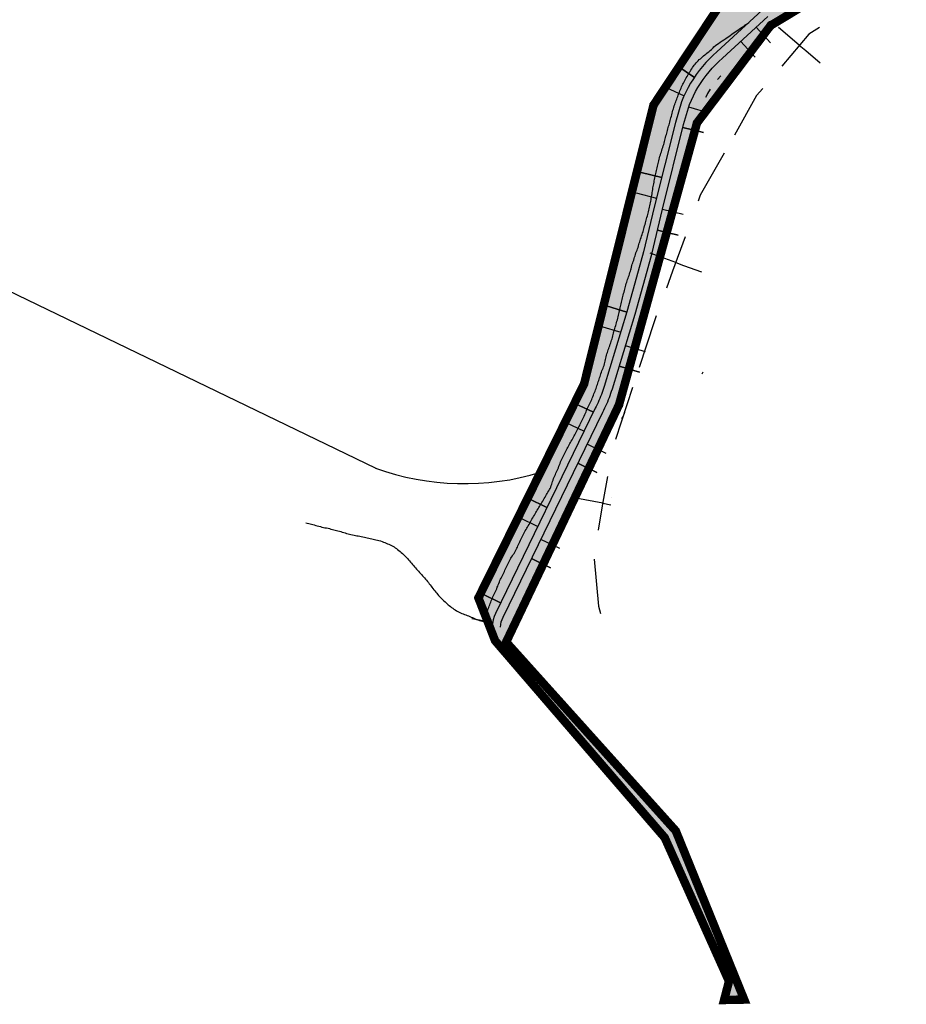
# Model space of a CAD drawing. Units: inches. Extents: x 540367 to 541202, y 4801327 to 4802046.
# Drawn here: x 540576 to 540785, y 4801327 to 4801559 of the extents above; entities that cross this region are included whole.
import ezdxf

# ---------------------------------------------------------------- set-up
doc = ezdxf.new("R2010")
doc.units = ezdxf.units.IN
doc.header["$MEASUREMENT"] = 0
doc.layers.add('BT-DXF1', color=7, linetype='Continuous', true_color=0xffffff)
doc.layers.add('Nivel 10', color=7, linetype='Continuous', lineweight=0)

# ---------------------------------------------------------------- blocks, each defined once
blk = doc.blocks.new('MOJON_1')
at = {"layer": 'Nivel 10', "color": 7, "linetype": 'Continuous', "lineweight": 30}
for p, q in [((0.6, 0.58), (-0.66, -0.68)), ((-0.66, 0.58), (0.6, -0.68))]:
    blk.add_line(p, q, dxfattribs=at)
at = {"layer": 'Nivel 10', "color": 7, "linetype": 'Continuous', "lineweight": 30, "flags": 128}
blk.add_lwpolyline([(0.6, 0.58), (0.56, 0.63), (0.51, 0.66), (0.47, 0.69), (0.42, 0.72), (0.38, 0.75), (0.32, 0.78), (0.27, 0.8), (0.22, 0.81), (0.16, 0.83), (0.11, 0.83), (0.05, 0.84), (-0.01, 0.85), (-0.06, 0.85), (-0.12, 0.84), (-0.17, 0.83), (-0.23, 0.82), (-0.29, 0.81), (-0.33, 0.79), (-0.39, 0.77), (-0.44, 0.75), (-0.48, 0.73), (-0.54, 0.7), (-0.58, 0.66), (-0.63, 0.62), (-0.66, 0.58), (-0.71, 0.55), (-0.74, 0.5), (-0.77, 0.45), (-0.8, 0.41), (-0.83, 0.36), (-0.86, 0.31), (-0.87, 0.25), (-0.89, 0.21), (-0.9, 0.15), (-0.91, 0.09), (-0.92, 0.04), (-0.93, -0.02), (-0.92, -0.07), (-0.92, -0.13), (-0.91, -0.18), (-0.9, -0.24), (-0.89, -0.3), (-0.87, -0.35), (-0.85, -0.4), (-0.82, -0.45), (-0.81, -0.5), (-0.78, -0.55), (-0.74, -0.6), (-0.7, -0.64), (-0.66, -0.68), (-0.62, -0.72), (-0.58, -0.75), (-0.53, -0.78), (-0.49, -0.82), (-0.44, -0.84), (-0.38, -0.87), (-0.33, -0.88), (-0.28, -0.9), (-0.22, -0.91), (-0.17, -0.92), (-0.12, -0.93), (-0.06, -0.94), (-0.01, -0.95), (0.05, -0.93), (0.11, -0.92), (0.16, -0.92), (0.22, -0.91), (0.27, -0.89), (0.33, -0.87), (0.37, -0.84), (0.42, -0.82), (0.47, -0.79), (0.52, -0.75), (0.56, -0.71), (0.6, -0.68), (0.64, -0.64), (0.67, -0.59), (0.71, -0.55), (0.74, -0.5), (0.76, -0.45), (0.79, -0.4), (0.81, -0.34), (0.82, -0.29), (0.84, -0.24), (0.85, -0.19), (0.86, -0.13), (0.87, -0.07), (0.87, -0.02), (0.86, 0.04), (0.85, 0.09), (0.84, 0.15), (0.83, 0.21), (0.81, 0.25), (0.79, 0.31), (0.76, 0.36), (0.74, 0.4), (0.71, 0.46), (0.67, 0.5), (0.63, 0.55)], close=True, dxfattribs=at)

msp = doc.modelspace()

# ---------------------------------------------------------------- hatches: boundary and pattern name
msp.add_hatch(color=21).paths.add_polyline_path([(540742.3, 4801327.95), (540743.45, 4801332.37), (540728.28, 4801366.26), (540688.23, 4801412.78), (540684.3, 4801422.88), (540709.25, 4801473.41), (540725.63, 4801539.21), (540742.71, 4801564.95), (540862.69, 4801636.4), (540925.89, 4801687.62), (540932.52, 4801680.61), (540866.65, 4801626.36), (540753.27, 4801558), (540735.89, 4801535), (540717.49, 4801468.47), (540690.84, 4801412.45), (540730.89, 4801367.87), (540747.04, 4801328.04)])

# ---------------------------------------------------------------- linework, layer by layer
at = {"layer": 'BT-DXF1', "color": 7, "linetype": 'Continuous'}
for p, q in [((540751.26, 4801561.62, 0.97), (540740.57, 4801551.76, 0.92)), ((540741.92, 4801550.28, 0.92), (540752.64, 4801560.17, 0.97)), ((540753.27, 4801553.95, 1.01), (540749.88, 4801557.63, 0.96)), ((540753.27, 4801553.95, 1.01), (540749.88, 4801557.63, 0.96)), ((540760.05, 4801553.36), (540755.13, 4801557.53)), ((540746.21, 4801554.24, 0.94), (540749.6, 4801550.56, 0.99)), ((540749.6, 4801550.56, 0.99), (540746.21, 4801554.24, 0.94)), ((540760.05, 4801553.37), (540761.57, 4801552.09)), ((540739.7, 4801550.98, 0.92), (540738.83, 4801550.13, 0.92)), ((540740.57, 4801551.76, 0.92), (540739.7, 4801550.98, 0.92)), ((540761.57, 4801552.09), (540764.98, 4801549.21)), ((540735.27, 4801545.76, 0.92), (540731.15, 4801548.6, 0.88)), ((540731.15, 4801548.6, 0.88), (540735.27, 4801545.76, 0.92)), ((540738.01, 4801549.25, 0.92), (540737.21, 4801548.35, 0.92)), ((540738.83, 4801550.13, 0.92), (540738.01, 4801549.25, 0.92)), ((540739.49, 4801547.91, 0.92), (540740.26, 4801548.73, 0.92)), ((540740.26, 4801548.73, 0.92), (540741.07, 4801549.52, 0.92)), ((540741.07, 4801549.52, 0.92), (540741.92, 4801550.28, 0.92)), ((540735.73, 4801546.43, 0.92), (540735.04, 4801545.43, 0.92)), ((540736.44, 4801547.4, 0.92), (540735.73, 4801546.43, 0.92)), ((540737.21, 4801548.35, 0.92), (540736.44, 4801547.4, 0.92)), ((540737.36, 4801545.27, 0.92), (540738.03, 4801546.18, 0.92)), ((540738.03, 4801546.18, 0.92), (540738.74, 4801547.06, 0.92)), ((540738.74, 4801547.06, 0.92), (540739.49, 4801547.91, 0.92)), ((540734.4, 4801544.4, 0.92), (540733.8, 4801543.35, 0.92)), ((540735.04, 4801545.43, 0.92), (540734.4, 4801544.4, 0.92)), ((540736.12, 4801543.38, 0.92), (540736.72, 4801544.34, 0.92)), ((540736.72, 4801544.34, 0.92), (540737.36, 4801545.27, 0.92)), ((540741.52, 4801546.13, 0.92), (540740.72, 4801545.23, 0.92)), ((540741.52, 4801546.13, 0.92), (540740.72, 4801545.23, 0.92)), ((540728.3, 4801543.5, 0.89), (540732.84, 4801541.4, 0.92)), ((540728.3, 4801543.5, 0.89), (540732.84, 4801541.4, 0.92)), ((540733.24, 4801542.27, 0.92), (540732.73, 4801541.17, 0.92)), ((540733.8, 4801543.35, 0.92), (540733.24, 4801542.27, 0.92)), ((540735.04, 4801541.39, 0.92), (540735.56, 4801542.4, 0.92)), ((540735.56, 4801542.4, 0.92), (540736.12, 4801543.38, 0.92)), ((540738.48, 4801542.07, 0.92), (540737.88, 4801541.02, 0.92)), ((540739.03, 4801542.95, 0.92), (540738.39, 4801541.92, 0.92)), ((540732.24, 4801539.99, 0.92), (540730.79, 4801535.13, 1)), ((540732.73, 4801541.17, 0.92), (540732.24, 4801539.99, 0.92)), ((540732.73, 4801534.61, 1), (540734.13, 4801539.33, 0.92)), ((540734.13, 4801539.33, 0.92), (540734.56, 4801540.37, 0.92)), ((540734.56, 4801540.37, 0.92), (540735.04, 4801541.39, 0.92)), ((540738.75, 4801537.34, 0.95), (540733.96, 4801538.76, 0.93)), ((540738.75, 4801537.34, 0.95), (540733.96, 4801538.76, 0.93)), ((540730.79, 4801535.13, 1), (540725.82, 4801515.14, 1.08)), ((540727.77, 4801514.67, 1.08), (540732.73, 4801534.61, 1)), ((540729.11, 4801533.91), (540729.11, 4801533.91)), ((540729.11, 4801533.91), (540729.11, 4801533.91)), ((540732.57, 4801533.96, 1), (540737.42, 4801532.75, 1.02)), ((540737.42, 4801532.75, 1.02), (540732.57, 4801533.96, 1)), ((540727.56, 4801522.13, 1.05), (540722.7, 4801523.33, 1.03)), ((540722.7, 4801523.33, 1.03), (540727.56, 4801522.13, 1.05)), ((540721.5, 4801518.48, 1.05), (540726.35, 4801517.27, 1.07)), ((540721.5, 4801518.48, 1.05), (540726.35, 4801517.27, 1.07)), ((540725.82, 4801515.14, 1.08), (540723.29, 4801504.55, 1.27)), ((540725.23, 4801504.05, 1.27), (540727.77, 4801514.67, 1.08)), ((540732.6, 4801513.39, 1.1), (540727.74, 4801514.55, 1.08)), ((540732.6, 4801513.39, 1.1), (540727.74, 4801514.55, 1.08)), ((540726.58, 4801509.69, 1.17), (540731.44, 4801508.53, 1.19)), ((540731.44, 4801508.53, 1.19), (540726.58, 4801509.69, 1.17)), ((540723.29, 4801504.55, 1.27), (540722.03, 4801500, 1.3)), ((540724.11, 4801500, 1.29), (540725.23, 4801504.05, 1.27)), ((540730.87, 4801502.06), (540724.82, 4801504.28)), ((540730.88, 4801502.07), (540732.74, 4801501.39)), ((540722.03, 4801500, 1.3), (540719.36, 4801490.41, 1.35)), ((540720.08, 4801499.71), (540720.08, 4801499.71)), ((540720.08, 4801499.71), (540720.08, 4801499.71)), ((540721.29, 4801489.86, 1.35), (540724.11, 4801500, 1.29)), ((540732.74, 4801501.39), (540736.93, 4801499.86)), ((540660.17, 4801453.43, -1.36), (540568.88, 4801497.49, -1.36)), ((540719.36, 4801490.41, 1.35), (540714, 4801472.82, 1.41)), ((540719.35, 4801490.37, 1.35), (540714.57, 4801491.82, 1.19)), ((540714.57, 4801491.82, 1.19), (540719.35, 4801490.37, 1.35)), ((540715.91, 4801472.22, 1.41), (540721.29, 4801489.86, 1.35)), ((540713.11, 4801487.04, 1.21), (540717.89, 4801485.58, 1.37)), ((540713.11, 4801487.04, 1.21), (540717.89, 4801485.58, 1.37)), ((540723.75, 4801480.94, 0.67), (540719.01, 4801482.39, 1.38)), ((540723.75, 4801480.94, 0.67), (540719.01, 4801482.39, 1.38)), ((540717.55, 4801477.61, 1.39), (540722.29, 4801476.16, 0.69)), ((540722.29, 4801476.16, 0.69), (540717.55, 4801477.61, 1.39)), ((540737.12, 4801475.75, -1.36), (540737.33, 4801476.21, -1.36)), ((540709.25, 4801473.41, 1.41), (540709.1, 4801473.01, 1.42)), ((540713.68, 4801471.84, 1.41), (540713.5, 4801471.36, 1.42)), ((540713.84, 4801472.32, 1.41), (540713.68, 4801471.84, 1.41)), ((540714, 4801472.82, 1.41), (540713.84, 4801472.32, 1.41)), ((540715.74, 4801471.7, 1.41), (540715.91, 4801472.22, 1.41)), ((540712.76, 4801469.49, 1.44), (540712.56, 4801469.03, 1.44)), ((540712.96, 4801469.94, 1.43), (540712.76, 4801469.49, 1.44)), ((540713.15, 4801470.42, 1.43), (540712.96, 4801469.94, 1.43)), ((540713.33, 4801470.88, 1.42), (540713.15, 4801470.42, 1.43)), ((540713.5, 4801471.36, 1.42), (540713.33, 4801470.88, 1.42)), ((540714.81, 4801469.18, 1.43), (540715.01, 4801469.68, 1.43)), ((540715.01, 4801469.68, 1.43), (540715.21, 4801470.18, 1.42)), ((540715.21, 4801470.18, 1.42), (540715.39, 4801470.69, 1.42)), ((540715.39, 4801470.69, 1.42), (540715.57, 4801471.19, 1.41)), ((540715.57, 4801471.19, 1.41), (540715.74, 4801471.7, 1.41)), ((540711.89, 4801467.64, 1.46), (540688.3, 4801419.19, 1.79)), ((540711.43, 4801466.69, 1.47), (540706.93, 4801468.88, 1.31)), ((540706.93, 4801468.88, 1.31), (540711.43, 4801466.69, 1.47)), ((540712.12, 4801468.09, 1.45), (540711.89, 4801467.64, 1.46)), ((540712.33, 4801468.55, 1.45), (540712.12, 4801468.09, 1.45)), ((540712.56, 4801469.03, 1.44), (540712.33, 4801468.55, 1.45)), ((540713.68, 4801466.75, 1.46), (540713.92, 4801467.22, 1.45)), ((540713.92, 4801467.22, 1.45), (540714.15, 4801467.71, 1.45)), ((540714.15, 4801467.71, 1.45), (540714.38, 4801468.2, 1.44)), ((540714.38, 4801468.2, 1.44), (540714.6, 4801468.69, 1.44)), ((540714.6, 4801468.69, 1.44), (540714.81, 4801469.18, 1.43)), ((540690.12, 4801418.35, 1.79), (540713.68, 4801466.75, 1.46)), ((540718.17, 4801465.22, 1.45), (540718.4, 4801465.71, 1.45)), ((540718.67, 4801466.27, 1.44), (540718.89, 4801466.76, 1.44)), ((540704.75, 4801464.38, 1.34), (540709.24, 4801462.2, 1.5)), ((540704.75, 4801464.38, 1.34), (540709.24, 4801462.2, 1.5)), ((540714.44, 4801456.98, 0.87), (540709.98, 4801459.15, 1.51)), ((540714.44, 4801456.98, 0.87), (540709.98, 4801459.15, 1.51)), ((540707.79, 4801454.65, 1.54), (540712.25, 4801452.48, 0.9)), ((540712.25, 4801452.48, 0.9), (540707.79, 4801454.65, 1.54)), ((540700.48, 4801444.21, 1.62), (540695.99, 4801446.4, 1.46)), ((540695.99, 4801446.4, 1.46), (540700.48, 4801444.21, 1.62)), ((540713.63, 4801445.22), (540707.29, 4801446.4)), ((540715.82, 4801446.62), (540715.82, 4801446.62)), ((540715.82, 4801446.62), (540715.82, 4801446.62)), ((540713.63, 4801445.23), (540715.58, 4801444.87)), ((540693.8, 4801441.91, 1.49), (540698.3, 4801439.72, 1.65)), ((540693.8, 4801441.91, 1.49), (540698.3, 4801439.72, 1.65)), ((540693.9, 4801435.83), (540693.9, 4801435.83)), ((540693.9, 4801435.83), (540693.9, 4801435.83)), ((540703.5, 4801434.5, 1.02), (540699.04, 4801436.67, 1.67)), ((540703.5, 4801434.5, 1.02), (540699.04, 4801436.67, 1.67)), ((540696.85, 4801432.18, 1.7), (540701.31, 4801430, 1.05)), ((540701.31, 4801430, 1.05), (540696.85, 4801432.18, 1.7)), ((540673.76, 4801424.8), (540673.76, 4801424.8)), ((540673.76, 4801424.8), (540673.76, 4801424.8)), ((540689.54, 4801421.74, 1.77), (540685.05, 4801423.92, 1.61)), ((540685.05, 4801423.92, 1.61), (540689.54, 4801421.74, 1.77)), ((540687.99, 4801418.49, 1.79), (540687.74, 4801417.68, 1.8)), ((540688.3, 4801419.19, 1.79), (540687.99, 4801418.49, 1.79)), ((540689.87, 4801417.79, 1.79), (540690.12, 4801418.35, 1.79)), ((540682.72, 4801418.04, 1.65), (540687.64, 4801417.14, 1.81)), ((540682.72, 4801418.04, 1.65), (540687.64, 4801417.14, 1.81)), ((540687.59, 4801416.87, 1.81), (540687.52, 4801416.03, 1.81)), ((540687.74, 4801417.68, 1.8), (540687.59, 4801416.87, 1.81)), ((540689.53, 4801416, 1.81), (540689.58, 4801416.61, 1.81)), ((540689.58, 4801416.61, 1.81), (540689.69, 4801417.21, 1.8)), ((540689.69, 4801417.21, 1.8), (540689.87, 4801417.79, 1.79))]:
    msp.add_line(p, q, dxfattribs=at)
at = {"layer": 'BT-DXF1', "color": 6, "linetype": 'Continuous', "const_width": 2}
msp.add_lwpolyline([(540742.3, 4801327.95), (540743.45, 4801332.37), (540728.28, 4801366.26), (540688.23, 4801412.78), (540684.3, 4801422.88), (540709.25, 4801473.41), (540725.63, 4801539.21), (540742.71, 4801564.95), (540862.69, 4801636.4), (540925.89, 4801687.62), (540932.52, 4801680.61), (540866.65, 4801626.36), (540753.27, 4801558), (540735.89, 4801535), (540717.49, 4801468.47), (540690.84, 4801412.45), (540730.89, 4801367.87), (540747.04, 4801328.04)], close=True, dxfattribs=at)
at = {"layer": 'BT-DXF1', "color": 7, "linetype": 'Continuous', "flags": 128}
for points in [[(540729.11, 4801533.91), (540729.2, 4801534.24), (540729.31, 4801534.57), (540729.41, 4801534.91), (540729.49, 4801535.23), (540729.58, 4801535.55), (540729.67, 4801535.88), (540729.75, 4801536.23), (540729.84, 4801536.58), (540729.94, 4801536.95), (540730.03, 4801537.3), (540730.13, 4801537.65), (540730.23, 4801538), (540730.33, 4801538.34), (540730.43, 4801538.68), (540730.54, 4801539.02), (540730.65, 4801539.33), (540730.76, 4801539.65), (540730.88, 4801539.97), (540730.99, 4801540.29), (540731.11, 4801540.62), (540731.23, 4801540.95), (540731.35, 4801541.27), (540731.48, 4801541.59), (540731.61, 4801541.92), (540731.73, 4801542.25), (540731.86, 4801542.58), (540732, 4801542.91), (540732.13, 4801543.22), (540732.26, 4801543.52), (540732.41, 4801543.83), (540732.55, 4801544.13), (540732.7, 4801544.43), (540732.86, 4801544.74), (540733.02, 4801545.05), (540733.19, 4801545.37), (540733.37, 4801545.69), (540733.54, 4801545.98), (540733.71, 4801546.28), (540733.89, 4801546.58), (540734.07, 4801546.88), (540734.26, 4801547.19), (540734.46, 4801547.5), (540734.64, 4801547.8), (540734.84, 4801548.1), (540735.04, 4801548.4), (540735.25, 4801548.66), (540735.47, 4801548.92), (540735.7, 4801549.18), (540735.94, 4801549.44), (540736.18, 4801549.69), (540736.44, 4801549.95), (540736.69, 4801550.18), (540736.95, 4801550.4), (540737.21, 4801550.63), (540737.46, 4801550.85), (540737.72, 4801551.06), (540737.99, 4801551.28), (540738.25, 4801551.48), (540738.52, 4801551.68), (540738.79, 4801551.89), (540739.04, 4801552.11), (540739.28, 4801552.34), (540739.53, 4801552.58), (540739.68, 4801552.76), (540739.9, 4801552.98), (540740.25, 4801553.28), (540740.58, 4801553.52), (540740.96, 4801553.78), (540741.37, 4801554.06), (540741.8, 4801554.36), (540742.25, 4801554.66), (540742.71, 4801554.98), (540743.05, 4801555.21), (540743.39, 4801555.45), (540743.74, 4801555.69), (540744.09, 4801555.93), (540744.44, 4801556.18), (540744.8, 4801556.43), (540745.18, 4801556.69), (540745.51, 4801556.91), (540745.85, 4801557.15), (540746.2, 4801557.39), (540746.55, 4801557.64), (540746.92, 4801557.89), (540747.3, 4801558.15), (540747.7, 4801558.43), (540748.11, 4801558.71)], [(540764.83, 4801557.58), (540762.26, 4801555.98), (540755.89, 4801548.44)], [(540751.41, 4801543.14), (540749.98, 4801541.45), (540744.72, 4801532.16)], [(540720.16, 4801500), (540720.25, 4801500.29), (540720.32, 4801500.59), (540720.42, 4801500.94), (540720.53, 4801501.32), (540720.63, 4801501.63), (540720.74, 4801501.95), (540720.85, 4801502.28), (540720.95, 4801502.62), (540721.06, 4801502.97), (540721.17, 4801503.33), (540721.27, 4801503.66), (540721.37, 4801503.98), (540721.49, 4801504.31), (540721.61, 4801504.63), (540721.74, 4801504.95), (540721.87, 4801505.28), (540721.97, 4801505.61), (540722.08, 4801505.96), (540722.18, 4801506.3), (540722.28, 4801506.61), (540722.38, 4801506.93), (540722.49, 4801507.26), (540722.59, 4801507.6), (540722.7, 4801507.95), (540722.81, 4801508.31), (540722.92, 4801508.65), (540723.04, 4801508.99), (540723.16, 4801509.34), (540723.26, 4801509.67), (540723.36, 4801510.01), (540723.46, 4801510.36), (540723.54, 4801510.7), (540723.63, 4801511.05), (540723.72, 4801511.4), (540723.8, 4801511.73), (540723.89, 4801512.07), (540723.99, 4801512.4), (540724.08, 4801512.72), (540724.18, 4801513.04), (540724.28, 4801513.37), (540724.37, 4801513.71), (540724.45, 4801514.05), (540724.54, 4801514.41), (540724.61, 4801514.75), (540724.69, 4801515.1), (540724.77, 4801515.46), (540724.84, 4801515.82), (540724.92, 4801516.18), (540724.99, 4801516.54), (540725.04, 4801516.88), (540725.09, 4801517.22), (540725.15, 4801517.56), (540725.21, 4801517.9), (540725.28, 4801518.24), (540725.35, 4801518.59), (540725.4, 4801518.94), (540725.45, 4801519.3), (540725.5, 4801519.66), (540725.56, 4801520), (540725.62, 4801520.33), (540725.69, 4801520.67), (540725.75, 4801521), (540725.81, 4801521.34), (540725.88, 4801521.68), (540725.94, 4801522.02), (540726, 4801522.37), (540726.08, 4801522.73), (540726.15, 4801523.07), (540726.24, 4801523.41), (540726.33, 4801523.75), (540726.41, 4801524.09), (540726.5, 4801524.43), (540726.59, 4801524.78), (540726.66, 4801525.11), (540726.72, 4801525.44), (540726.8, 4801525.78), (540726.88, 4801526.1), (540726.97, 4801526.44), (540727.07, 4801526.78), (540727.16, 4801527.14), (540727.26, 4801527.5), (540727.37, 4801527.87), (540727.48, 4801528.2), (540727.59, 4801528.54), (540727.71, 4801528.88), (540727.82, 4801529.23), (540727.93, 4801529.59), (540728.04, 4801529.95), (540728.14, 4801530.27), (540728.23, 4801530.59), (540728.33, 4801530.92), (540728.41, 4801531.25), (540728.49, 4801531.59), (540728.57, 4801531.93), (540728.66, 4801532.26), (540728.75, 4801532.59), (540728.85, 4801532.93), (540728.93, 4801533.25), (540729.02, 4801533.58), (540729.11, 4801533.91)], [(540742.27, 4801527.84), (540736.66, 4801517.93), (540736.14, 4801516.52)], [(540733.09, 4801508.13), (540730.12, 4801500), (540728.67, 4801496.02)], [(540709.58, 4801466.49), (540709.7, 4801466.82), (540709.84, 4801467.15), (540710, 4801467.49), (540710.15, 4801467.82), (540710.32, 4801468.15), (540710.48, 4801468.48), (540710.62, 4801468.79), (540710.76, 4801469.11), (540710.9, 4801469.43), (540711.04, 4801469.74), (540711.18, 4801470.06), (540711.33, 4801470.38), (540711.46, 4801470.7), (540711.58, 4801471.02), (540711.71, 4801471.35), (540711.83, 4801471.66), (540711.96, 4801471.97), (540712.08, 4801472.29), (540712.18, 4801472.6), (540712.28, 4801472.92), (540712.39, 4801473.25), (540712.49, 4801473.57), (540712.6, 4801473.89), (540712.71, 4801474.21), (540712.81, 4801474.53), (540712.91, 4801474.85), (540713.02, 4801475.17), (540713.12, 4801475.48), (540713.22, 4801475.8), (540713.34, 4801476.13), (540713.47, 4801476.45), (540713.61, 4801476.78), (540713.75, 4801477.11), (540713.86, 4801477.43), (540713.97, 4801477.76), (540714.07, 4801478.1), (540714.15, 4801478.44), (540714.23, 4801478.79), (540714.31, 4801479.14), (540714.38, 4801479.48), (540714.46, 4801479.82), (540714.55, 4801480.16), (540714.64, 4801480.48), (540714.73, 4801480.81), (540714.84, 4801481.13), (540714.95, 4801481.44), (540715.06, 4801481.76), (540715.19, 4801482.08), (540715.31, 4801482.41), (540715.43, 4801482.75), (540715.55, 4801483.1), (540715.65, 4801483.42), (540715.74, 4801483.74), (540715.84, 4801484.07), (540715.91, 4801484.39), (540715.99, 4801484.72), (540716.08, 4801485.06), (540716.18, 4801485.4), (540716.28, 4801485.75), (540716.4, 4801486.1), (540716.5, 4801486.44), (540716.61, 4801486.79), (540716.72, 4801487.15), (540716.81, 4801487.5), (540716.91, 4801487.85), (540717.01, 4801488.21), (540717.1, 4801488.56), (540717.19, 4801488.91), (540717.28, 4801489.27), (540717.36, 4801489.6), (540717.44, 4801489.94), (540717.53, 4801490.28), (540717.61, 4801490.64), (540717.69, 4801491), (540717.77, 4801491.36), (540717.84, 4801491.69), (540717.92, 4801492.01), (540718, 4801492.34), (540718.08, 4801492.67), (540718.16, 4801493.01), (540718.25, 4801493.36), (540718.33, 4801493.69), (540718.41, 4801494.03), (540718.5, 4801494.37), (540718.58, 4801494.71), (540718.67, 4801495.06), (540718.76, 4801495.41), (540718.84, 4801495.73), (540718.93, 4801496.06), (540719.02, 4801496.39), (540719.11, 4801496.73), (540719.2, 4801497.07), (540719.3, 4801497.42), (540719.4, 4801497.74), (540719.51, 4801498.05), (540719.62, 4801498.37), (540719.73, 4801498.7), (540719.85, 4801499.02), (540719.96, 4801499.32), (540720.08, 4801499.71)], [(540720.08, 4801499.71), (540720.16, 4801500)], [(540726.29, 4801489.49), (540725.78, 4801488.09), (540722.24, 4801477.25)], [(540720.69, 4801472.54), (540716.69, 4801460.28)], [(540693.9, 4801435.83), (540694.06, 4801436.15), (540694.22, 4801436.48), (540694.37, 4801436.8), (540694.53, 4801437.12), (540694.69, 4801437.44), (540694.85, 4801437.75), (540695.02, 4801438.07), (540695.2, 4801438.39), (540695.37, 4801438.69), (540695.55, 4801438.99), (540695.73, 4801439.3), (540695.9, 4801439.59), (540696.07, 4801439.89), (540696.25, 4801440.19), (540696.41, 4801440.5), (540696.58, 4801440.81), (540696.76, 4801441.13), (540696.94, 4801441.43), (540697.14, 4801441.74), (540697.33, 4801442.06), (540697.5, 4801442.37), (540697.67, 4801442.69), (540697.84, 4801443.01), (540698.02, 4801443.3), (540698.2, 4801443.6), (540698.39, 4801443.89), (540698.56, 4801444.18), (540698.73, 4801444.47), (540698.91, 4801444.77), (540699.09, 4801445.07), (540699.28, 4801445.38), (540699.48, 4801445.7), (540699.66, 4801446.01), (540699.84, 4801446.32), (540700.02, 4801446.64), (540700.19, 4801446.94), (540700.37, 4801447.25), (540700.55, 4801447.55), (540700.72, 4801447.84), (540700.9, 4801448.13), (540701.07, 4801448.43), (540701.22, 4801448.74), (540701.36, 4801449.05), (540701.5, 4801449.38), (540701.61, 4801449.7), (540701.71, 4801450.03), (540701.82, 4801450.37), (540701.93, 4801450.7), (540702.05, 4801451.03), (540702.18, 4801451.37), (540702.31, 4801451.68), (540702.46, 4801452), (540702.61, 4801452.32), (540702.75, 4801452.63), (540702.9, 4801452.96), (540703.05, 4801453.29), (540703.18, 4801453.62), (540703.31, 4801453.97), (540703.44, 4801454.31), (540703.57, 4801454.63), (540703.7, 4801454.96), (540703.85, 4801455.29), (540704, 4801455.61), (540704.15, 4801455.93), (540704.31, 4801456.26), (540704.46, 4801456.57), (540704.61, 4801456.89), (540704.77, 4801457.2), (540704.91, 4801457.5), (540705.06, 4801457.8), (540705.21, 4801458.11), (540705.37, 4801458.4), (540705.53, 4801458.7), (540705.71, 4801459), (540705.88, 4801459.29), (540706.05, 4801459.59), (540706.23, 4801459.89), (540706.39, 4801460.19), (540706.56, 4801460.5), (540706.73, 4801460.81), (540706.89, 4801461.1), (540707.06, 4801461.4), (540707.23, 4801461.71), (540707.39, 4801462.01), (540707.55, 4801462.32), (540707.71, 4801462.64), (540707.87, 4801462.95), (540708.03, 4801463.27), (540708.2, 4801463.59), (540708.35, 4801463.9), (540708.5, 4801464.21), (540708.65, 4801464.53), (540708.8, 4801464.84), (540708.95, 4801465.16), (540709.11, 4801465.49), (540709.26, 4801465.81), (540709.42, 4801466.15), (540709.58, 4801466.49)], [(540714.8, 4801451.57), (540713.51, 4801444.59), (540712.6, 4801438.87)], [(540643.52, 4801440.63), (540643.89, 4801440.54), (540644.24, 4801440.45), (540644.58, 4801440.37), (540644.9, 4801440.28), (540645.23, 4801440.19), (540645.56, 4801440.1), (540645.91, 4801440), (540646.27, 4801439.89), (540646.64, 4801439.8), (540646.99, 4801439.7), (540647.34, 4801439.61), (540647.7, 4801439.53), (540648.06, 4801439.45), (540648.42, 4801439.39), (540648.79, 4801439.32), (540649.13, 4801439.23), (540649.48, 4801439.14), (540649.82, 4801439.06), (540650.14, 4801438.97), (540650.47, 4801438.88), (540650.8, 4801438.8), (540651.14, 4801438.7), (540651.48, 4801438.61), (540651.83, 4801438.52), (540652.17, 4801438.41), (540652.51, 4801438.31), (540652.85, 4801438.21), (540653.18, 4801438.11), (540653.52, 4801438.01), (540653.86, 4801437.93), (540654.21, 4801437.84), (540654.57, 4801437.76), (540654.93, 4801437.69), (540655.26, 4801437.62), (540655.59, 4801437.56), (540655.93, 4801437.51), (540656.28, 4801437.43), (540656.65, 4801437.36), (540657.02, 4801437.29), (540657.37, 4801437.21), (540657.72, 4801437.13), (540658.07, 4801437.06), (540658.42, 4801436.99), (540658.77, 4801436.92), (540659.12, 4801436.85), (540659.44, 4801436.77), (540659.77, 4801436.69), (540660.11, 4801436.61), (540660.46, 4801436.51), (540660.82, 4801436.41), (540661.19, 4801436.31), (540661.54, 4801436.18), (540661.89, 4801436.06), (540662.24, 4801435.93), (540662.56, 4801435.8), (540662.87, 4801435.67), (540663.18, 4801435.54), (540663.48, 4801435.4), (540663.79, 4801435.25), (540664.09, 4801435.1), (540664.38, 4801434.92), (540664.67, 4801434.73), (540664.96, 4801434.53), (540665.23, 4801434.31), (540665.51, 4801434.08), (540665.79, 4801433.85), (540666.06, 4801433.61), (540666.34, 4801433.38), (540666.61, 4801433.15), (540666.84, 4801432.91), (540667.07, 4801432.67), (540667.31, 4801432.43), (540667.55, 4801432.16), (540667.81, 4801431.88), (540668.06, 4801431.61), (540668.29, 4801431.33), (540668.52, 4801431.06), (540668.75, 4801430.79), (540668.97, 4801430.51), (540669.2, 4801430.23), (540669.43, 4801429.96), (540669.67, 4801429.68), (540669.91, 4801429.41), (540670.16, 4801429.15), (540670.39, 4801428.88), (540670.62, 4801428.62), (540670.86, 4801428.37), (540671.08, 4801428.11), (540671.31, 4801427.85), (540671.55, 4801427.6), (540671.78, 4801427.32), (540672.02, 4801427.04), (540672.26, 4801426.77), (540672.48, 4801426.49), (540672.7, 4801426.22), (540672.92, 4801425.95), (540673.12, 4801425.66), (540673.33, 4801425.37), (540673.54, 4801425.09), (540673.76, 4801424.8)], [(540673.76, 4801424.8), (540673.99, 4801424.53), (540674.23, 4801424.26), (540674.45, 4801423.99), (540674.67, 4801423.73), (540674.9, 4801423.47), (540675.14, 4801423.2), (540675.38, 4801422.93), (540675.64, 4801422.68), (540675.89, 4801422.43), (540676.16, 4801422.2), (540676.42, 4801421.97), (540676.66, 4801421.73), (540676.91, 4801421.49), (540677.16, 4801421.27), (540677.41, 4801421.05), (540677.67, 4801420.84), (540677.95, 4801420.64), (540678.23, 4801420.43), (540678.53, 4801420.22), (540678.83, 4801420.03), (540679.13, 4801419.84), (540679.43, 4801419.66), (540679.74, 4801419.5), (540680.04, 4801419.35), (540680.35, 4801419.23), (540680.67, 4801419.11), (540680.99, 4801418.98), (540681.32, 4801418.87), (540681.65, 4801418.75), (540681.96, 4801418.62), (540682.26, 4801418.49), (540682.58, 4801418.36), (540682.9, 4801418.22), (540683.23, 4801418.08), (540683.56, 4801417.95), (540683.87, 4801417.8), (540684.19, 4801417.66), (540684.52, 4801417.55), (540684.89, 4801417.44), (540685.24, 4801417.38), (540685.53, 4801417.36), (540685.7, 4801417.68), (540685.8, 4801417.97), (540685.93, 4801418.31), (540686.06, 4801418.68), (540686.17, 4801418.99), (540686.28, 4801419.31), (540686.4, 4801419.63), (540686.51, 4801419.95), (540686.63, 4801420.27), (540686.75, 4801420.6), (540686.86, 4801420.92), (540686.97, 4801421.24), (540687.09, 4801421.56), (540687.21, 4801421.88), (540687.34, 4801422.2), (540687.47, 4801422.52), (540687.59, 4801422.83), (540687.72, 4801423.14), (540687.86, 4801423.45), (540688.01, 4801423.75), (540688.17, 4801424.06), (540688.34, 4801424.38), (540688.48, 4801424.7), (540688.61, 4801425.04), (540688.75, 4801425.37), (540688.87, 4801425.68), (540688.99, 4801425.99), (540689.12, 4801426.31), (540689.24, 4801426.63), (540689.38, 4801426.95), (540689.52, 4801427.27), (540689.66, 4801427.57), (540689.81, 4801427.87), (540689.96, 4801428.18), (540690.11, 4801428.49), (540690.26, 4801428.8), (540690.42, 4801429.12), (540690.57, 4801429.43), (540690.72, 4801429.74), (540690.87, 4801430.06), (540691, 4801430.36), (540691.14, 4801430.67), (540691.29, 4801430.98), (540691.45, 4801431.29), (540691.62, 4801431.61), (540691.8, 4801431.93), (540691.96, 4801432.22), (540692.14, 4801432.52), (540692.32, 4801432.81), (540692.51, 4801433.09), (540692.71, 4801433.38), (540692.9, 4801433.68), (540693.06, 4801433.97), (540693.22, 4801434.27), (540693.37, 4801434.58), (540693.5, 4801434.88), (540693.62, 4801435.2), (540693.76, 4801435.52), (540693.9, 4801435.83)], [(540711.62, 4801432.01), (540712.68, 4801420.9), (540713.09, 4801419.21)]]:
    msp.add_lwpolyline(points, dxfattribs=at)
at = {"layer": 'BT-DXF1', "color": 7, "linetype": 'Continuous'}
msp.add_arc((540680.93, 4801511.59, -1.36), 61.75, 250.1692, 286.9589, dxfattribs=at)

# ---------------------------------------------------------------- block references
for p in [(540753.3, 4801558.05), (540725.67, 4801539.26), (540735.92, 4801535.04), (540709.28, 4801473.46), (540717.52, 4801468.52), (540684.33, 4801422.92)]:
    msp.add_blockref('MOJON_1', p, dxfattribs=at)

doc.saveas('drawing.dxf')
